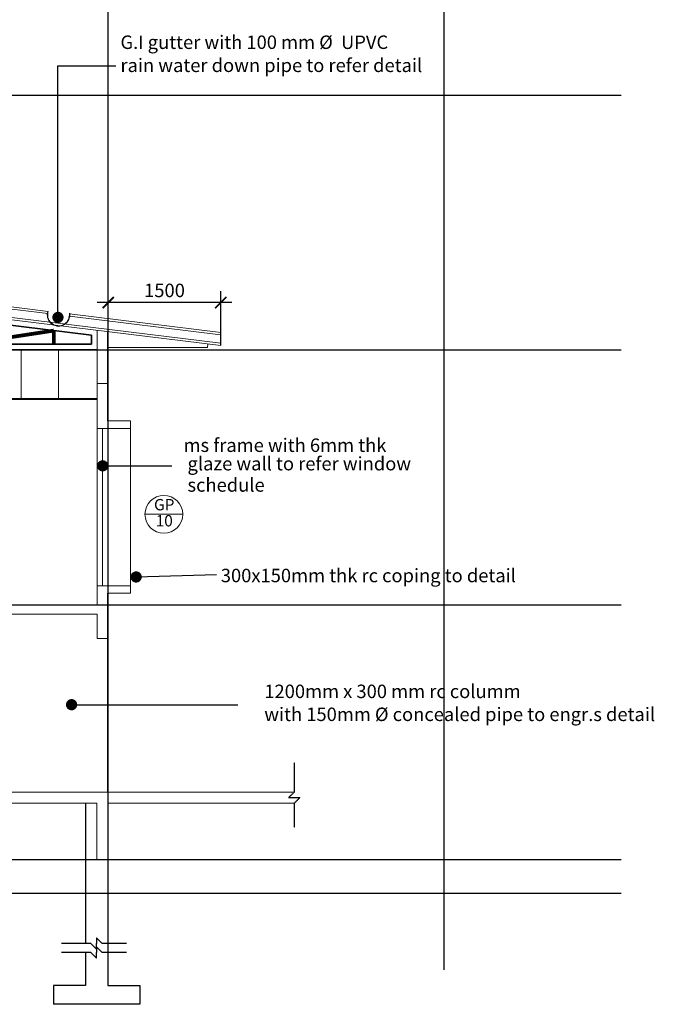
# Model space of a CAD drawing. Units: inches. Extents: x 115952 to 966119, y -755850 to 18208.
# Drawn here: x 386118 to 394585, y -456789 to -443648 of the extents above; entities that cross this region are included whole.
import ezdxf
from ezdxf.enums import TextEntityAlignment as Align
from ezdxf.lldxf.tags import DXFTag

# ---------------------------------------------------------------- set-up
doc = ezdxf.new("R2010")
doc.units = ezdxf.units.IN
doc.header["$MEASUREMENT"] = 0
doc.linetypes.add('CENTER2', pattern=[1.125, 0.75, -0.125, 0.125, -0.125])
doc.linetypes.add('DASHED2', pattern=[0.375, 0.25, -0.125])
for name, color, linetype, lineweight in [('A-FLOR-HRAL', 1, 'Continuous', 9), ('A-ROOF', 4, 'Continuous', 9), ('BCOLUMN', 4, 'Continuous', 35)]:
    doc.layers.add(name, color=color, linetype=linetype, lineweight=lineweight)
for name, color, linetype in [('BDIM100', 15, 'Continuous'), ('BDIM5', 15, 'Continuous'), ('BGD8', 8, 'CENTER2'), ('BGDTX3', 3, 'Continuous'), ('BSPEC100', 15, 'Continuous'), ('BUB', 8, 'Continuous'), ('CEILING', 1, 'Continuous'), ('FOOTING', 7, 'DASHED2')]:
    doc.layers.add(name, color=color, linetype=linetype)
doc.styles.add('ARIAL', font='ARIAL.TTF', dxfattribs={"width": 0.8})
tags = doc.linetypes.add('HIDDEN', pattern=[0.375, 0.25, -0.125]).pattern_tags.tags
tags[6:7] = [DXFTag(74, 4), DXFTag(75, 0), DXFTag(340, '0'), DXFTag(46, 1.0), DXFTag(50, 0.0), DXFTag(44, 0.0), DXFTag(45, 0.0)]
tags[4:5] = [DXFTag(74, 4), DXFTag(75, 0), DXFTag(340, '0'), DXFTag(46, 1.0), DXFTag(50, 0.0), DXFTag(44, 0.0), DXFTag(45, 0.0)]
doc.dimstyles.new('DIM100', dxfattribs={"dimtxt": 180, "dimasz": 150, "dimexe": 150, "dimexo": 0, "dimgap": 70, "dimtad": 1, "dimtoh": 1, "dimdec": 0, "dimzin": 0, "dimdsep": 46, "dimtxsty": 'ARIAL', "dimblk": 'ARCHTICK', "dimcen": 0, "dimdle": 150, "dimclrd": 256, "dimclre": 256, "dimclrt": 1, "dimadec": 0, "dimazin": 0, "dimtfac": 1, "dimtdec": 0, "dimtmove": 0, "dimatfit": 3, "dimldrblk": 'DOT', "dimfxl": 0, "dimtolj": 1, "dimtzin": 0, "dimlwd": -1, "dimlwe": -1, "dimarcsym": 0})
doc.dimstyles.new('DIM100$7', dxfattribs={"dimtxt": 180, "dimasz": 150, "dimexe": 150, "dimexo": 0, "dimgap": 70, "dimtad": 1, "dimtoh": 1, "dimdec": 0, "dimzin": 0, "dimdsep": 46, "dimtxsty": 'ARIAL', "dimblk": 'ARCHTICK', "dimcen": 0, "dimdle": 150, "dimclrd": 256, "dimclre": 256, "dimclrt": 1, "dimadec": 0, "dimazin": 0, "dimtfac": 1, "dimtdec": 0, "dimtmove": 0, "dimatfit": 3, "dimldrblk": 'DOT', "dimfxl": 0, "dimtolj": 1, "dimtzin": 0, "dimlwd": -1, "dimlwe": -1, "dimarcsym": 0})

# ---------------------------------------------------------------- blocks, each defined once
blk = doc.blocks.new('_ARCHTICK')
at = {"color": 0, "linetype": 'ByBlock', "const_width": 0.15}
blk.add_lwpolyline([(-0.5, -0.5), (0.5, 0.5)], dxfattribs=at)
blk = doc.blocks.new('*D110')
at = {"layer": 'BDIM100'}
for p, q in [((387300, -447995), (387300, -447273)), ((388800, -447995), (388800, -447273)), ((388950, -447423), (387150, -447423))]:
    blk.add_line(p, q, dxfattribs=at)
at = {"layer": 'Defpoints', "color": 0}
for p in [(387300, -447423), (387300, -447995), (388800, -447995)]:
    blk.add_point(p, dxfattribs=at)
at = {"layer": 'BDIM100', "linetype": 'Continuous', "ltscale": 5, "xscale": 150, "yscale": 150, "zscale": 150, "rotation": 180}
blk.add_blockref('_ARCHTICK', (387300, -447423), dxfattribs=at)
at = {"layer": 'BDIM100', "linetype": 'Continuous', "ltscale": 5, "xscale": 150, "yscale": 150, "zscale": 150}
blk.add_blockref('_ARCHTICK', (388800, -447423), dxfattribs=at)
at = {"layer": 'BDIM100', "color": 1, "linetype": 'Continuous', "ltscale": 5, "insert": (388050, -447261), "char_height": 180, "attachment_point": 5, "style": 'ARIAL'}
blk.add_mtext('\\A1;1500', dxfattribs=at)
blk = doc.blocks.new('_DOT')
at = {"color": 0, "linetype": 'ByBlock'}
blk.add_line((-0.5, 0), (-1, 0), dxfattribs=at)
at = {"color": 0, "linetype": 'ByBlock', "const_width": 0.5}
blk.add_lwpolyline([(-0.25, 0, 1), (0.25, 0, 1)], format="xyb", close=True, dxfattribs=at)
blk = doc.blocks.new('DOT')
at = {"layer": 'BDIM5', "color": 0, "linetype": 'ByBlock'}
blk.add_line((-0.5, 0), (-1, 0), dxfattribs=at)
blk.add_lwpolyline([(-0.25, 0, 0.5, 0.5, 1), (0.25, 0, 0.5, 0.5, 1)], format="xyseb", close=True, dxfattribs=at)

msp = doc.modelspace()

# ---------------------------------------------------------------- linework, layer by layer
at = {"layer": 'A-FLOR-HRAL'}
for p, q in [((388627.9, -447973.4, -69.3), (388621.9, -448023.1, -69.3)), ((388621.9, -448023.1, -69.3), (387299.6, -448023.1, -69.3)), ((387150.1, -449102, -43.6), (387150.1, -451202, -28.3)), ((387222.7, -451202, -28.4), (387222.7, -449102, -28.4)), ((387295.3, -451202, -28.4), (387295.3, -449102, -28.4)), ((387596.5, -451202, -12.4), (387596.5, -449102, -43.6))]:
    msp.add_line(p, q, dxfattribs=at)
at = {"layer": 'A-ROOF'}
for p, q in [((386492.3, -447570.2, -144.4), (380094.2, -446784.6, -128)), ((386499.1, -447540.8, -144.4), (380097.1, -446754.7, -128)), ((388799.7, -447994.5, -150.3), (381870.6, -447143.7, -132.6)), ((388803.4, -447964.8, -150.3), (381874.3, -447114, -132.6)), ((386781.4, -447596.6, -28.5), (386781.4, -447566.4, -28.5)), ((388799.7, -447823.3, -150.3), (386781.4, -447575.4, -145.2)), ((386786.4, -447596.6, -28.5), (386786.4, -447566.4, -28.5)), ((388796.1, -447853, -150.3), (386780.6, -447605.6, -145.2))]:
    msp.add_line(p, q, dxfattribs=at)
at = {"layer": 'A-ROOF', "color": 3}
for p, q in [((387150.1, -447792, -43.6), (387150.1, -449102, -43.6)), ((387295.3, -447809.8, 14.2), (387295.3, -449002, 14.2)), ((388799.7, -447994.5, -69.3), (388799.7, -447823.3, -68.8)), ((387294, -449002, -33.3), (387596.5, -449002, -43.6)), ((387596.5, -449102, -43.6), (387596.5, -449002, -43.6)), ((387150.1, -449102, -28.3), (387596.5, -449102, -43.6)), ((387150.1, -451202, -43.6), (387150.1, -451455.4, -43.6)), ((387150.1, -451202, 2.9), (387596.5, -451202, -12.4)), ((387596.5, -451302, -12.4), (387596.5, -451202, -12.4)), ((387295.3, -451302, 14.2), (387295.3, -451905.4, 14.2)), ((387295.3, -451302, -2.1), (387596.5, -451302, -12.4)), ((369302.6, -451455.6, -21.4), (387150.1, -451455.4, -29.1)), ((369452.6, -451580.6, -21.4), (387150.1, -451580.6, -21.4)), ((387150.1, -451580.6, -43.6), (387150.1, -451905.4, -43.6)), ((387150.1, -451905.4, -29.1), (387295.3, -451905.4, -29.2)), ((383895.8, -453955.4, 14.2), (389782.1, -453955.4, 14.2)), ((384045.8, -454105.4, 14.2), (387145.4, -454105.4, 14.2)), ((387145.4, -454105.4, -29.7), (387145.4, -454855.4, -50.2)), ((387295.4, -454105.4, -25.6), (387295.4, -454855.4, -50.2)), ((387295.4, -454105.4, 14.2), (389782.4, -454105.4, 14.2)), ((387295.4, -454855.4, -50.2), (387145.4, -454855.4, -50.2))]:
    msp.add_line(p, q, dxfattribs=at)
at = {"layer": 'A-ROOF', "elevation": -68.9}
msp.add_lwpolyline([(387149.6, -448055.4), (387299.6, -448055.4), (387299.6, -448505.4), (387149.6, -448505.4)], close=True, dxfattribs=at)
at = {"layer": 'A-ROOF'}
for radius, start in [(150.2, 161.42502), (145.2, 161.02075)]:
    msp.add_arc((386636.4, -447588, -28.5), radius, start, 0, dxfattribs=at)
at = {"layer": 'BCOLUMN', "color": 2, "ltscale": 5}
for p, q in [((387075.1, -447858.3, -145.9), (372774.9, -446102.5, -109.2)), ((387295.3, -447809.8, 14.2), (387295.3, -449002, 14.2)), ((387075.1, -447980.4, -68.3), (372774.8, -447980.4, 35.2)), ((387075.1, -447858.3, -43.6), (387074.9, -447980.4, -68.3)), ((387150.1, -448055.4, -68.9), (372699.8, -448055.4, -20.9)), ((387295.3, -451302, -2.1), (387295.3, -453955.4, -2.1))]:
    msp.add_line(p, q, dxfattribs=at)
at = {"layer": 'BCOLUMN', "color": 2, "ltscale": 5, "const_width": 50}
for points, elevation in [([(372774.8, -447980.4), (374574.8, -446323.5), (374575.3, -447980.4), (375774.8, -446470.8), (375775.2, -447980.4), (376974.8, -446618.2), (376975.2, -447980.4), (378174.8, -446765.5), (378175.1, -447980.4), (379374.8, -446912.9), (379375.1, -447980.4), (380574.8, -447060.2), (380575, -447980.4), (381774.8, -447207.5), (381774.9, -447980.4), (382974.8, -447354.9), (382974.8, -447980.4), (384174.8, -447502.2), (384174.8, -447980.4), (385374.8, -447649.6), (385374.7, -447980.4), (386574.8, -447796.9)], -44.6), ([(386574.6, -447796.9), (386575.1, -447980.4)], -144.6)]:
    msp.add_lwpolyline(points, dxfattribs=dict(at, elevation=elevation))
at = {"layer": 'BGD8', "linetype": 'CENTER2', "ltscale": 10}
for p, q in [((391777.8, -435218, -2.2), (391777.8, -456333.6, -34.8)), ((328886.1, -444655.4, 6), (394143.7, -444655.4, 6)), ((328886.1, -448055.4, 6), (394143.7, -448055.4, 6)), ((328886.1, -451455.4, 22.4), (394143.7, -451455.4, 22.4)), ((328886.1, -454855.4, 6), (394143.7, -454855.4, 6)), ((328886.1, -455305.4, 6), (394143.7, -455305.4, 6))]:
    msp.add_line(p, q, dxfattribs=at)
at = {"layer": 'BSPEC100', "ltscale": 5}
for p, q in [((387294, -435218, -2.2), (387294, -456333.6, -34.8)), ((387295.3, -451905.4, -29.2), (387295.4, -453955.4, -20.7))]:
    msp.add_line(p, q, dxfattribs=at)
at = {"layer": 'BUB', "lineweight": 0}
msp.add_line((388293.5, -450249.4, -43.6), (387789.5, -450249.4, -43.6), dxfattribs=at)
msp.add_circle((388041.5, -450249.4, -43.6), 252, dxfattribs=at)
at = {"layer": 'CEILING', "linetype": 'Continuous', "lineweight": 9}
for p, q in [((386136.3, -448055.4, -51.8), (386136.3, -448650.4, -51.8)), ((386634.4, -448055.4, -51.8), (386634.4, -448650.4, -51.8))]:
    msp.add_line(p, q, dxfattribs=at)
at = {"layer": 'CEILING', "color": 8, "lineweight": 0}
for p, q in [((387150.1, -448705.4, -43.6), (376376.4, -448705.4, -43.6)), ((387150.1, -448717.9, -43.6), (376376.4, -448717.9, -43.6))]:
    msp.add_line(p, q, dxfattribs=at)
at = {"layer": 'CEILING', "color": 2, "lineweight": 9, "elevation": -51.8, "flags": 128}
for points in [[(386136.3, -448705.4), (386136.3, -448650.4)], [(386634.4, -448705.4), (386634.4, -448650.4)]]:
    msp.add_lwpolyline(points, dxfattribs=at)
at = {"layer": 'FOOTING', "ltscale": 5}
for p, q in [((389782.4, -453955.1, -22.3), (389782.4, -453561.4, -22.3)), ((389782.4, -453955.1, -22.3), (389706.5, -454030.1, -22.3)), ((389706.5, -454030.1, -22.3), (389858.3, -454030.1, -22.3)), ((389782.4, -454105.1, -22.3), (389858.3, -454030.1, -22.3)), ((389782.4, -454430.3, -22.3), (389782.4, -454105.1, -22.3))]:
    msp.add_line(p, q, dxfattribs=at)
at = {"layer": 'FOOTING', "linetype": 'HIDDEN', "ltscale": 500}
for p, q in [((386994.4, -454105.4, -49.5), (386994.4, -455979.2, -49.5)), ((387294, -454855.4, -33.1), (387294, -455979.2, -33.1)), ((387069.2, -455979.2, -41.3), (386675.5, -455979.2, -41.3)), ((387069.2, -455979.2, -41.3), (387144.2, -456055.1, -41.3)), ((387144.2, -455903.3, -41.3), (387144.2, -455979.2, -41.3)), ((387219.2, -455979.2, -41.3), (387144.2, -455903.3, -41.3)), ((387144.2, -456055.1, -41.3), (387144.2, -455979.2, -41.3)), ((387544.4, -455979.2, -41.3), (387219.2, -455979.2, -41.3)), ((387069.2, -456096.9, -41.3), (386675.5, -456096.9, -41.3)), ((386994.4, -456096.9, -49.5), (386994.4, -456538.9, -49.5)), ((387069.2, -456096.9, -41.3), (387144.2, -456172.9, -41.3)), ((387144.2, -456021, -41.3), (387144.2, -456096.9, -41.3)), ((387219.2, -456096.9, -41.3), (387144.2, -456021, -41.3)), ((387144.2, -456172.9, -41.3), (387144.2, -456096.9, -41.3)), ((387544.4, -456096.9, -41.3), (387219.2, -456096.9, -41.3)), ((387294, -456096.9, -33.1), (387294, -456538.9, -33.1)), ((386569.2, -456538.9, -41.3), (386569.2, -456788.9, -41.3)), ((386994.4, -456538.9, -41.3), (386569.2, -456538.9, -41.3)), ((387294, -456538.9, -41.3), (387719.2, -456538.9, -41.3)), ((387719.2, -456538.9, -41.3), (387719.2, -456788.9, -41.3)), ((387719.2, -456788.9, -41.3), (386569.2, -456788.9, -41.3))]:
    msp.add_line(p, q, dxfattribs=at)

# ---------------------------------------------------------------- texts
at = {"layer": 'BGDTX3', "lineweight": 0, "style": 'ARIAL'}
for s, p in [('GP', (388046.3, -450140.1, -43.6)), ('10', (388046.3, -450355.1, -43.6))]:
    msp.add_text(s, height=151.2, dxfattribs=at).set_placement(p, align=Align.MIDDLE)
at = {"layer": 'BSPEC100', "color": 2, "style": 'ARIAL'}
for s, p in [('G.I gutter with 100 mm %%c  UPVC', (387462.5, -444038.4, -114.5)), ('rain water down pipe to refer detail ', (387462.5, -444346.4, -114.5)), ('ms frame with 6mm thk', (388304.2, -449416.9, -28.8)), ('glaze wall to refer window ', (388357.1, -449662.8, -28.8)), ('schedule', (388357.1, -449947.5, -28.8)), ('300x150mm thk rc coping to detail', (388801.3, -451155.7, -8.5)), ('1200mm x 300 mm rc columm', (389381.8, -452702, 16.4)), ('with 150mm %%c concealed pipe to engr.s detail', (389381.8, -453008.3, 16.4))]:
    msp.add_text(s, height=179.55, dxfattribs=at).set_placement(p)

# ---------------------------------------------------------------- dimensions: what is measured, and where the dimension line sits
at = {"layer": 'BDIM100'}
dim = msp.add_aligned_dim(p1=(388799.6, -447994.5, -61), p2=(387299.6, -447994.5, -77.4), distance=-572, dimstyle='DIM100', dxfattribs=at)
dim.commit()
dim.dimension.update_dxf_attribs({"geometry": '*D110', "text_midpoint": (388049.6, -447260.7, -61)})

# ---------------------------------------------------------------- leaders
at = {"layer": 'BDIM100', "ltscale": 30}
msp.add_leader([(386628.5, -447620.8), (386628.5, -444262.9), (387401.8, -444262.9)], dimstyle='DIM100$7', override={"dimtad": 0}, dxfattribs=at)
at = {"layer": 'BSPEC100', "ltscale": 5}
for points, override in [([(387225.1, -449602.4, -37), (388149.4, -449602.4, -37)], {"dimtad": 0, "dimldrblk": 'DOT'}), ([(387671.5, -451085.5, -8.5), (388743.3, -451051.8, -8.5)], {"dimtad": 0, "dimldrblk": 'DOT'}), ([(386810.2, -452790.2, 16.4), (389027.4, -452790.2, 16.4)], {"dimgap": 70, "dimtad": 0, "dimldrblk": 'DOT'})]:
    msp.add_leader(points, dimstyle='DIM100$7', override=override, dxfattribs=at)

doc.saveas('drawing.dxf')
